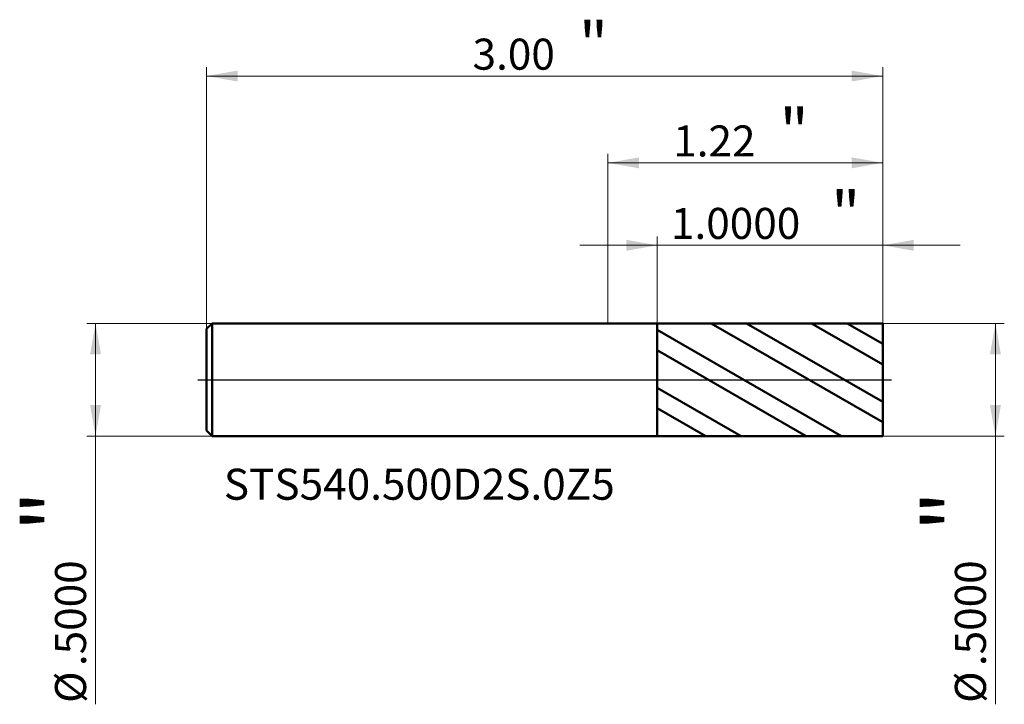
# Model space of a CAD drawing. Units: millimetres. Extents: x -2.61 to 1.76, y -1.44 to 1.6.
import ezdxf

# ---------------------------------------------------------------- set-up
doc = ezdxf.new("R2010")
doc.units = ezdxf.units.MM
doc.header["$MEASUREMENT"] = 0
doc.linetypes.add('CENTER', pattern=[47.5, 22, -8.5, 8.5, -8.5])
for name, color, linetype, lineweight in [('1', 4, 'Continuous', 50), ('2', 7, 'Continuous', 25), ('4', 2, 'CENTER', 25), ('SK1', 4, 'Continuous', 50), ('SK2', 7, 'Continuous', 25), ('SK4', 2, 'CENTER', 25), ('SK6', 5, 'Continuous', 35)]:
    doc.layers.add(name, color=color, linetype=linetype, lineweight=lineweight)
doc.styles.add('Monospac821 BT', font='monos.ttf')
doc.styles.add('STANDARD 3.5', font='monos.ttf', dxfattribs={"height": 3.5})
doc.dimstyles.new('NewStyle', dxfattribs={"dimtxt": 3.5, "dimasz": 3.5, "dimexe": 0.18, "dimexo": 0.0625, "dimgap": 0.09, "dimtad": 1, "dimzin": 0, "dimdsep": 46, "dimtxsty": 'STANDARD 3.5', "dimcen": 0.09, "dimadec": 0, "dimazin": 0, "dimtfac": 1, "dimtdec": 4, "dimtofl": 0, "dimtmove": 0, "dimatfit": 3, "dimfxl": 1, "dimtolj": 1, "dimtzin": 0, "dimarcsym": 0})

# ---------------------------------------------------------------- blocks, each defined once
blk = doc.blocks.new('_U0')
at = {"layer": '2', "color": 7, "lineweight": 18}
for p, q in [((0, 0.25), (0, 1.002307)), ((0, 0.962937), (1.219016, 0.962937)), ((1.219016, 0.25), (1.219016, 1.002307))]:
    blk.add_line(p, q, dxfattribs=at)
for points in [[(0, 0.962937), (0.137796, 0.987234), (0.137796, 0.93864)], [(1.219016, 0.962937), (1.081221, 0.93864), (1.081221, 0.987234)]]:
    blk.add_solid(points, dxfattribs=at)
at = {"layer": '2', "color": 7, "linetype": 'Continuous', "lineweight": 13, "attachment_point": 7, "style": 'Monospac821 BT'}
for s, insert, char_height, line_spacing_factor in [('\\fMonospac821 BT|b0|i0;\\W1.0000;\\H0.20;"\\H0.10;', (0.761475, 1.00283), 0.098425, 0.607109), ('\\fMonospac821 BT|b0|i0;\\W1.0000;1.22', (0.289508, 0.991229), 0.137795, 1.072372)]:
    blk.add_mtext(s, dxfattribs=dict(at, insert=insert, char_height=char_height, line_spacing_factor=line_spacing_factor))
blk = doc.blocks.new('_U1')
at = {"layer": 'SK2', "color": 7, "lineweight": 18}
for p, q in [((-1.780984, 0.226), (-1.780984, 1.387602)), ((1.219016, 0.25), (1.219016, 1.387602)), ((1.219016, 1.348232), (-1.780984, 1.348232))]:
    blk.add_line(p, q, dxfattribs=at)
for points in [[(-1.780984, 1.348232), (-1.643189, 1.372529), (-1.643189, 1.323935)], [(1.219016, 1.348232), (1.081221, 1.323935), (1.081221, 1.372529)]]:
    blk.add_solid(points, dxfattribs=at)
at = {"layer": 'SK2', "color": 7, "linetype": 'Continuous', "lineweight": 13, "attachment_point": 7, "style": 'Monospac821 BT'}
for s, insert, char_height, line_spacing_factor in [('\\fMonospac821 BT|b0|i0;\\W1.0000;\\H0.20;"\\H0.10;', (-0.129017, 1.388125), 0.098425, 0.607109), ('\\fMonospac821 BT|b0|i0;\\W1.0000;3.00', (-0.600984, 1.376524), 0.137795, 1.072372)]:
    blk.add_mtext(s, dxfattribs=dict(at, insert=insert, char_height=char_height, line_spacing_factor=line_spacing_factor))
blk = doc.blocks.new('_U2')
at = {"layer": '2', "color": 7, "lineweight": 18}
for p, q in [((0.219016, 0.249826), (0.219016, 0.636276)), ((1.219016, 0.25), (1.219016, 0.636276)), ((1.563504, 0.596906), (-0.125472, 0.596906))]:
    blk.add_line(p, q, dxfattribs=at)
for points in [[(0.219016, 0.596906), (0.081221, 0.572609), (0.081221, 0.621203)], [(1.219016, 0.596906), (1.356811, 0.621203), (1.356811, 0.572609)]]:
    blk.add_solid(points, dxfattribs=at)
at = {"layer": '2', "color": 7, "linetype": 'Continuous', "lineweight": 13, "attachment_point": 7, "style": 'Monospac821 BT'}
for s, insert, char_height, line_spacing_factor in [('\\fMonospac821 BT|b0|i0;\\W1.0000;\\H0.20;"\\H0.10;', (0.99048, 0.6368), 0.098425, 0.607109), ('\\fMonospac821 BT|b0|i0;\\W1.0000;1.0000', (0.279519, 0.625198), 0.137795, 1.072372)]:
    blk.add_mtext(s, dxfattribs=dict(at, insert=insert, char_height=char_height, line_spacing_factor=line_spacing_factor))
blk = doc.blocks.new('_U3')
at = {"layer": 'SK2', "color": 7, "lineweight": 18}
for p, q in [((-1.756984, 0.25), (-2.313222, 0.25)), ((-2.273852, 0.25), (-2.273852, -1.440867)), ((-1.756984, -0.25), (-2.313222, -0.25))]:
    blk.add_line(p, q, dxfattribs=at)
for points in [[(-2.273852, 0.25), (-2.249555, 0.112205), (-2.298149, 0.112205)], [(-2.273852, -0.25), (-2.298149, -0.112204), (-2.249555, -0.112204)]]:
    blk.add_solid(points, dxfattribs=at)
at = {"layer": 'SK2', "color": 7, "linetype": 'Continuous', "lineweight": 13, "char_height": 0.137795, "attachment_point": 7, "rotation": 90, "line_spacing_factor": 1.072372, "style": 'Monospac821 BT'}
for s, insert in [('\\fMonospac821 BT|b0|i0;\\W1.0000;\\H0.28;"\\H0.14;', (-2.315994, -0.673739)), ('\\fMonospac821 BT|b0|i0;\\W1.0000;.5000', (-2.315994, -1.271226)), ('\\fMonospac821 BT|b0|i0;%%c', (-2.315994, -1.434666))]:
    blk.add_mtext(s, dxfattribs=dict(at, insert=insert))
blk = doc.blocks.new('_U4')
at = {"layer": '2', "color": 7, "lineweight": 18}
for p, q in [((1.219016, 0.25), (1.758778, 0.25)), ((1.719408, 0.25), (1.719408, -1.440867)), ((1.219016, -0.25), (1.758778, -0.25))]:
    blk.add_line(p, q, dxfattribs=at)
for points in [[(1.719408, 0.25), (1.743705, 0.112205), (1.695111, 0.112205)], [(1.719408, -0.25), (1.695111, -0.112204), (1.743705, -0.112204)]]:
    blk.add_solid(points, dxfattribs=at)
at = {"layer": '2', "color": 7, "linetype": 'Continuous', "lineweight": 13, "char_height": 0.137795, "attachment_point": 7, "rotation": 90, "line_spacing_factor": 1.072372, "style": 'Monospac821 BT'}
for s, insert in [('\\fMonospac821 BT|b0|i0;\\W1.0000;\\H0.28;"\\H0.14;', (1.677266, -0.673739)), ('\\fMonospac821 BT|b0|i0;\\W1.0000;.5000', (1.677266, -1.271226)), ('\\fMonospac821 BT|b0|i0;%%c', (1.677266, -1.434666))]:
    blk.add_mtext(s, dxfattribs=dict(at, insert=insert))

msp = doc.modelspace()

# ---------------------------------------------------------------- hatches: boundary and pattern name
at = {"layer": '1'}
h = msp.add_hatch(dxfattribs=at)
h.set_pattern_fill('STEEL', color=256, scale=0.070079, angle=285.03802, style=0)
h.set_pattern_definition([(330.038, (0, 0), (0.111122, 0.192764), []), (330.038, (0.10744, 0.02886), (0.11112, 0.192764), [])])
h.paths.add_polyline_path([(1.21902, 0), (1.21902, 0.25), (0.21902, 0.24983), (0.21902, -0.24983), (1.21902, -0.25)])

# ---------------------------------------------------------------- linework, layer by layer
for p, q in [((0, 0.25), (0.21902, 0.25)), ((0.21902, 0.25), (0.21902, 0.24983)), ((0.21902, 0.24983), (1.21902, 0.25)), ((0.21902, -0.24983), (0.21902, 0.24983)), ((1.21902, 0.25), (1.21902, 0)), ((1.21902, -0.25), (1.21902, 0)), ((0, -0.25), (0.21902, -0.25)), ((0.21902, -0.25), (0.21902, -0.24983)), ((0.21902, -0.24983), (1.21902, -0.25))]:
    msp.add_line(p, q, dxfattribs=at)
at = {"layer": '4'}
msp.add_line((0, 0), (1.25839, 0), dxfattribs=at)
at = {"layer": 'SK1'}
for p, q in [((-1.78098, 0.226), (-1.75698, 0.25)), ((-1.78098, 0), (-1.78098, 0.226)), ((-1.75698, 0.25), (-1.75698, -0.25)), ((-1.75698, 0.25), (0, 0.25)), ((-1.78098, 0), (-1.78098, -0.226)), ((-1.78098, -0.226), (-1.75698, -0.25)), ((-1.75698, -0.25), (0, -0.25))]:
    msp.add_line(p, q, dxfattribs=at)
at = {"layer": 'SK4'}
msp.add_line((-1.82035, 0), (1.25839, 0), dxfattribs=at)

# ---------------------------------------------------------------- texts
at = {"layer": 'SK6', "insert": (-1.70478, -0.53269), "char_height": 0.1377953, "attachment_point": 7, "line_spacing_factor": 1.072372, "style": 'STANDARD 3.5'}
msp.add_mtext('\\fMonospac821 BT|b0|i0;\\W1.0000;STS540.500D2S.0Z5', dxfattribs=at)

# ---------------------------------------------------------------- dimensions: what is measured, and where the dimension line sits
at = {"layer": '2'}
for base, p1, p2, override, picture, middle in [((1.21902, 0.96294), (0, 0.25), (1.21902, 0.25), {"dimtxt": 0.137795, "dimasz": 0.137795, "dimexe": 0.03937, "dimexo": 0, "dimgap": 0.068898, "dimdec": 2, "dimlfac": 1, "dimzin": 4, "dimdsep": 46, "dimlunit": 2, "dimpost": '<>', "dimtxsty": 'Monospac821 BT', "dimsah": 1, "dimse1": 0, "dimse2": 0, "dimsd1": 0, "dimsd2": 0, "dimclrd": 7, "dimclre": 7, "dimclrt": 7, "dimlwd": 18, "dimlwe": 18}, '_U0', (0.60951, 0.96294)), ((0.21902, 0.59691), (1.21902, 0.25), (0.21902, 0.24983), {"dimtxt": 0.137795, "dimasz": 0.137795, "dimexe": 0.03937, "dimexo": 0, "dimgap": 0.068898, "dimdec": 4, "dimlfac": 1, "dimzin": 4, "dimdsep": 46, "dimlunit": 2, "dimpost": '<>', "dimtxsty": 'Monospac821 BT', "dimsah": 1, "dimse1": 0, "dimse2": 0, "dimsd1": 0, "dimsd2": 0, "dimclrd": 7, "dimclre": 7, "dimclrt": 7, "dimlwd": 18, "dimlwe": 18}, '_U2', (0.71902, 0.59691))]:
    dim = msp.add_linear_dim(base=base, p1=p1, p2=p2, text=' <> \\fMonospac821 BT|b0|i0;\\C7;\\H0.10;\\fMonospac821 BT|b0|i0;\\H0.20;"\\H0.14;\\fMonospac821 BT|b0|i0;\\H0.14;\\C7;', dimstyle='NewStyle', override=override, dxfattribs=at)
    dim.commit()
    dim.dimension.update_dxf_attribs({"geometry": picture, "text_midpoint": middle})
dim = msp.add_linear_dim(base=(1.71941, -0.25), p1=(1.21902, 0.25), p2=(1.21902, -0.25), angle=270, text=' <> \\fMonospac821 BT|b0|i0;\\C7;\\H0.14;\\fMonospac821 BT|b0|i0;\\H0.28;"\\H0.14;\\fMonospac821 BT|b0|i0;\\H0.14;\\C7;', dimstyle='NewStyle', override={"dimtxt": 0.137795, "dimasz": 0.137795, "dimexe": 0.03937, "dimexo": 0, "dimgap": 0.068898, "dimdec": 4, "dimlfac": 1, "dimzin": 4, "dimdsep": 46, "dimlunit": 2, "dimpost": '%%c<>', "dimtxsty": 'Monospac821 BT', "dimsah": 1, "dimse1": 0, "dimse2": 0, "dimsd1": 0, "dimsd2": 0, "dimclrd": 7, "dimclre": 7, "dimclrt": 7, "dimlwd": 18, "dimlwe": 18}, dxfattribs=at)
dim.commit()
dim.dimension.update_dxf_attribs({"geometry": '_U4', "text_midpoint": (1.71941, -1.01605)})
at = {"layer": 'SK2'}
dim = msp.add_linear_dim(base=(-1.78098, 1.34823), p1=(1.21902, 0.25), p2=(-1.78098, 0.226), text=' <> \\fMonospac821 BT|b0|i0;\\C7;\\H0.10;\\fMonospac821 BT|b0|i0;\\H0.20;"\\H0.14;\\fMonospac821 BT|b0|i0;\\H0.14;\\C7;', dimstyle='NewStyle', override={"dimtxt": 0.137795, "dimasz": 0.137795, "dimexe": 0.03937, "dimexo": 0, "dimgap": 0.068898, "dimdec": 2, "dimlfac": 1, "dimzin": 4, "dimdsep": 46, "dimlunit": 2, "dimpost": '<>', "dimtxsty": 'Monospac821 BT', "dimsah": 1, "dimse1": 0, "dimse2": 0, "dimsd1": 0, "dimsd2": 0, "dimclrd": 7, "dimclre": 7, "dimclrt": 7, "dimlwd": 18, "dimlwe": 18}, dxfattribs=at)
dim.commit()
dim.dimension.update_dxf_attribs({"geometry": '_U1', "text_midpoint": (-0.28098, 1.34823)})
dim = msp.add_linear_dim(base=(-2.27385, -0.25), p1=(-1.75698, 0.25), p2=(-1.75698, -0.25), angle=270, text=' <> \\fMonospac821 BT|b0|i0;\\C7;\\H0.14;\\fMonospac821 BT|b0|i0;\\H0.28;"\\H0.14;\\fMonospac821 BT|b0|i0;\\H0.14;\\C7;', dimstyle='NewStyle', override={"dimtxt": 0.137795, "dimasz": 0.137795, "dimexe": 0.03937, "dimexo": 0, "dimgap": 0.068898, "dimdec": 4, "dimlfac": 1, "dimzin": 4, "dimdsep": 46, "dimlunit": 2, "dimpost": '%%c<>', "dimtxsty": 'Monospac821 BT', "dimsah": 1, "dimse1": 0, "dimse2": 0, "dimsd1": 0, "dimsd2": 0, "dimclrd": 7, "dimclre": 7, "dimclrt": 7, "dimlwd": 18, "dimlwe": 18}, dxfattribs=at)
dim.commit()
dim.dimension.update_dxf_attribs({"geometry": '_U3', "text_midpoint": (-2.27385, -1.01605)})

doc.saveas('drawing.dxf')
